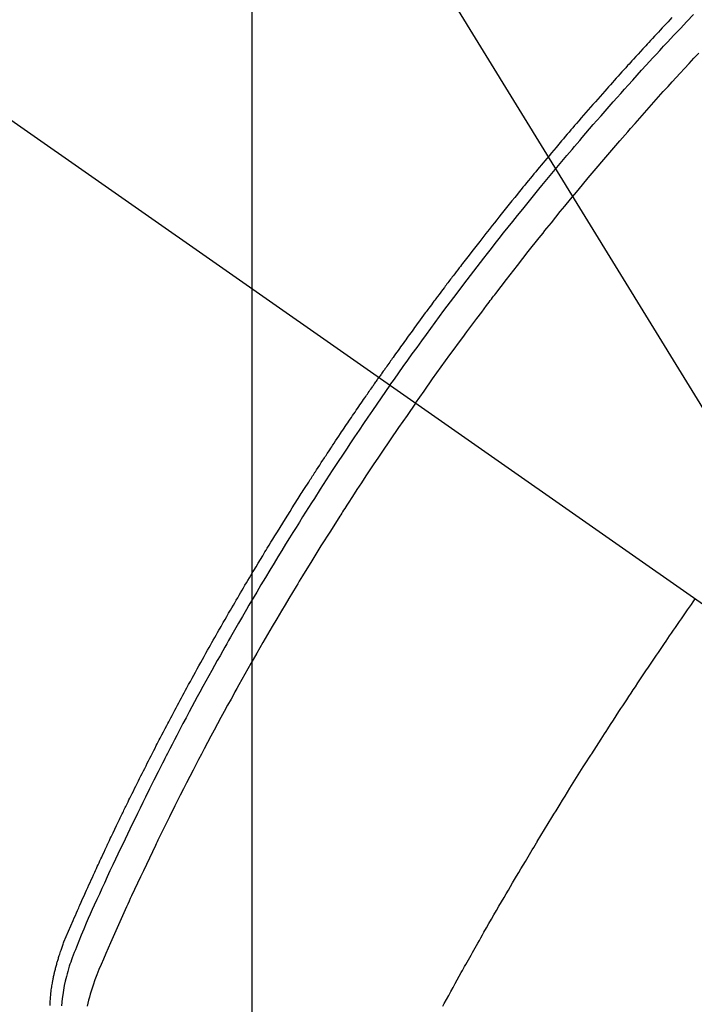
# Model space of a CAD drawing. Extents: x 0 to 26473, y -22065 to -13195.
# Drawn here: x 17538 to 17556, y -15259 to -15233 of the extents above; entities that cross this region are included whole.
import ezdxf

# ---------------------------------------------------------------- set-up
doc = ezdxf.new("R2010")
doc.units = 0
doc.header["$LTSCALE"] = 50
doc.header["$MEASUREMENT"] = 0
doc.linetypes.add('CENTER2', pattern=[1.125, 0.75, -0.125, 0.125, -0.125])
doc.linetypes.add('HIDDEN', pattern=[0.375, 0.25, -0.125])
doc.layers.get('0').update_dxf_attribs({"linetype": 'CONTINUOUS'})
doc.layers.get('DEFPOINTS').update_dxf_attribs({"color": 146, "linetype": 'CONTINUOUS'})
for name, color, linetype in [('150-機器', 8, 'CONTINUOUS'), ('160-文字', 254, 'CONTINUOUS'), ('166-寸法B', 11, 'CONTINUOUS')]:
    doc.layers.add(name, color=color, linetype=linetype)
doc.styles.add('KH001', font='txt')
doc.dimstyles.new('KH1xx030', dxfattribs={"dimscale": 30, "dimtxt": 2, "dimasz": 0.6, "dimexe": 0.3, "dimexo": 1.2, "dimgap": 0.5, "dimtad": 3, "dimdec": 1, "dimdsep": 46, "dimlunit": 6, "dimtxsty": 'KH001', "dimblk": 'DOT', "dimcen": 1, "dimdle": 1, "dimclrd": 256, "dimclre": 256, "dimclrt": 256, "dimadec": 0, "dimazin": 0, "dimtfac": 1, "dimtdec": 1, "dimtix": 1, "dimtmove": 2, "dimatfit": 3, "dimldrblk": 'CLOSEDBLANK', "dimfxl": 1, "dimtolj": 1, "dimtzin": 0, "dimlwd": -1, "dimlwe": -1, "dimarcsym": 0})

# ---------------------------------------------------------------- blocks, each defined once
blk = doc.blocks.new('F402_H')
at = {"layer": '150-機器', "color": 13, "linetype": 'CENTER2'}
blk.add_line((0, 0), (244.018, -170.863), dxfattribs=at)
at = {"layer": '150-機器', "color": 13, "linetype": 'HIDDEN'}
for points in [[(212.007, -133.47), (211.955, -133.525), (211.904, -133.579), (211.852, -133.634), (211.801, -133.689), (211.75, -133.744), (211.699, -133.799), (211.648, -133.853), (211.596, -133.908), (211.545, -133.964), (211.494, -134.019), (211.443, -134.074), (211.392, -134.129), (211.353, -134.171), (211.315, -134.213), (211.277, -134.254), (211.239, -134.296), (211.175, -134.365), (211.112, -134.435), (211.048, -134.504), (210.985, -134.573), (210.946, -134.615), (210.908, -134.657), (210.87, -134.699), (210.832, -134.741), (210.781, -134.797), (210.731, -134.853), (210.68, -134.909), (210.63, -134.965), (210.579, -135.022), (210.529, -135.078), (210.479, -135.134), (210.428, -135.191), (210.378, -135.247), (210.328, -135.304), (210.278, -135.36), (210.227, -135.417), (210.165, -135.488), (210.102, -135.559), (210.039, -135.63), (209.977, -135.701), (209.914, -135.773), (209.852, -135.844), (209.789, -135.915), (209.727, -135.987), (209.665, -136.058), (209.603, -136.13), (209.541, -136.202), (209.479, -136.273), (209.429, -136.331), (209.38, -136.389), (209.33, -136.447), (209.281, -136.504), (209.231, -136.563), (209.181, -136.621), (209.132, -136.679), (209.082, -136.737), (209.046, -136.781), (209.009, -136.824), (208.972, -136.868), (208.935, -136.911), (208.873, -136.984), (208.812, -137.057), (208.75, -137.13), (208.689, -137.203), (208.64, -137.262), (208.592, -137.321), (208.543, -137.379), (208.494, -137.438), (208.446, -137.497), (208.397, -137.555), (208.348, -137.614), (208.299, -137.673), (208.251, -137.732), (208.202, -137.79), (208.154, -137.849), (208.105, -137.908), (208.057, -137.967), (208.009, -138.027), (207.961, -138.086), (207.913, -138.145), (207.841, -138.234), (207.768, -138.323), (207.696, -138.412), (207.624, -138.502), (207.588, -138.546), (207.552, -138.591), (207.517, -138.635), (207.481, -138.68), (207.421, -138.755), (207.362, -138.83), (207.302, -138.905), (207.243, -138.98), (207.16, -139.085), (207.077, -139.19), (206.994, -139.295), (206.912, -139.401), (206.841, -139.491), (206.77, -139.582), (206.7, -139.673), (206.629, -139.764), (206.594, -139.81), (206.559, -139.855), (206.523, -139.901), (206.488, -139.947), (206.459, -139.985), (206.429, -140.024), (206.399, -140.063), (206.37, -140.101), (206.33, -140.154), (206.289, -140.207), (206.249, -140.26), (206.208, -140.313), (206.185, -140.344), (206.162, -140.375), (206.138, -140.406), (206.115, -140.436), (206.091, -140.467), (206.068, -140.497), (206.045, -140.528), (206.022, -140.559), (206.01, -140.574), (205.999, -140.59), (205.987, -140.605), (205.976, -140.62), (205.93, -140.682), (205.884, -140.744), (205.838, -140.805), (205.792, -140.866), (205.769, -140.897), (205.746, -140.928), (205.723, -140.959), (205.7, -140.989), (205.665, -141.035), (205.631, -141.082), (205.596, -141.128), (205.562, -141.174), (205.539, -141.205), (205.516, -141.236), (205.493, -141.267), (205.47, -141.298), (205.425, -141.359), (205.379, -141.421), (205.334, -141.483), (205.289, -141.544), (205.255, -141.591), (205.221, -141.638), (205.187, -141.684), (205.154, -141.731), (205.12, -141.777), (205.086, -141.824), (205.052, -141.871), (205.018, -141.917), (204.984, -141.964), (204.95, -142.01), (204.916, -142.057), (204.883, -142.104), (204.849, -142.15), (204.816, -142.197), (204.782, -142.244), (204.749, -142.291), (204.716, -142.338), (204.682, -142.385), (204.649, -142.431), (204.616, -142.478), (204.593, -142.509), (204.571, -142.541), (204.549, -142.572), (204.527, -142.603), (204.502, -142.638), (204.478, -142.672), (204.453, -142.707), (204.429, -142.742), (204.414, -142.762), (204.4, -142.782), (204.386, -142.802), (204.371, -142.823), (204.355, -142.846), (204.338, -142.87), (204.322, -142.893), (204.305, -142.917), (204.289, -142.94), (204.272, -142.963), (204.256, -142.987), (204.24, -143.01)], [(204.534, -143.216), (204.651, -143.05), (204.768, -142.884), (204.885, -142.718), (205.003, -142.552), (205.126, -142.381), (205.25, -142.21), (205.374, -142.039), (205.498, -141.868), (205.613, -141.71), (205.729, -141.552), (205.845, -141.395), (205.962, -141.237), (206.136, -141.004), (206.311, -140.771), (206.487, -140.539), (206.664, -140.307), (206.752, -140.192), (206.841, -140.078), (206.929, -139.963), (207.018, -139.849), (207.119, -139.719), (207.221, -139.588), (207.323, -139.459), (207.425, -139.329), (207.546, -139.176), (207.667, -139.023), (207.789, -138.87), (207.911, -138.718), (208.052, -138.543), (208.193, -138.368), (208.335, -138.194), (208.478, -138.02), (208.563, -137.916), (208.649, -137.812), (208.735, -137.708), (208.821, -137.605), (208.955, -137.444), (209.089, -137.284), (209.224, -137.124), (209.359, -136.964), (209.427, -136.884), (209.495, -136.804), (209.563, -136.725), (209.631, -136.645), (209.728, -136.532), (209.826, -136.419), (209.923, -136.306), (210.021, -136.194), (210.128, -136.07), (210.236, -135.947), (210.345, -135.824), (210.453, -135.701), (210.552, -135.59), (210.65, -135.479), (210.749, -135.368), (210.848, -135.257), (210.967, -135.125), (211.086, -134.992), (211.205, -134.861), (211.325, -134.729), (211.415, -134.631), (211.505, -134.532), (211.596, -134.434), (211.686, -134.337), (211.737, -134.282), (211.787, -134.228), (211.837, -134.174), (211.888, -134.12), (212.059, -133.937), (212.231, -133.754), (212.403, -133.572), (212.576, -133.39)], [(205.21, -143.69), (205.437, -143.368), (205.665, -143.048), (205.894, -142.727), (206.124, -142.408), (206.236, -142.255), (206.348, -142.102), (206.461, -141.949), (206.574, -141.796), (206.703, -141.622), (206.833, -141.448), (206.964, -141.275), (207.094, -141.101), (207.127, -141.058), (207.159, -141.015), (207.192, -140.972), (207.225, -140.929), (207.253, -140.891), (207.282, -140.854), (207.31, -140.817), (207.339, -140.78), (207.624, -140.409), (207.911, -140.04), (208.2, -139.673), (208.49, -139.306), (208.54, -139.243), (208.591, -139.18), (208.642, -139.117), (208.692, -139.054), (208.811, -138.907), (208.93, -138.76), (209.049, -138.613), (209.169, -138.467), (209.323, -138.279), (209.478, -138.092), (209.633, -137.906), (209.789, -137.72), (209.997, -137.473), (210.206, -137.227), (210.416, -136.981), (210.626, -136.737), (210.697, -136.656), (210.767, -136.575), (210.837, -136.494), (210.908, -136.413), (211.032, -136.272), (211.156, -136.131), (211.28, -135.99), (211.405, -135.85), (211.529, -135.71), (211.654, -135.571), (211.779, -135.432), (211.905, -135.293), (212.013, -135.175), (212.121, -135.057), (212.229, -134.938), (212.337, -134.82), (212.464, -134.683), (212.591, -134.547), (212.718, -134.41)], [(195.522, -159.654), (195.523, -159.626), (195.524, -159.598), (195.526, -159.57), (195.527, -159.542), (195.531, -159.488), (195.536, -159.434), (195.541, -159.38), (195.547, -159.327), (195.552, -159.287), (195.557, -159.247), (195.563, -159.207), (195.569, -159.167), (195.574, -159.133), (195.579, -159.1), (195.584, -159.066), (195.59, -159.033), (195.595, -159.011), (195.599, -158.988), (195.604, -158.966), (195.608, -158.943), (195.613, -158.917), (195.619, -158.891), (195.624, -158.864), (195.63, -158.838), (195.635, -158.815), (195.64, -158.792), (195.645, -158.77), (195.651, -158.747), (195.658, -158.72), (195.664, -158.693), (195.671, -158.666), (195.678, -158.64), (195.685, -158.612), (195.693, -158.585), (195.7, -158.558), (195.707, -158.531), (195.714, -158.507), (195.721, -158.484), (195.728, -158.461), (195.734, -158.438), (195.743, -158.411), (195.751, -158.384), (195.759, -158.357), (195.768, -158.33), (195.779, -158.295), (195.79, -158.26), (195.802, -158.225), (195.814, -158.19), (195.824, -158.163), (195.833, -158.136), (195.843, -158.109), (195.853, -158.082), (195.863, -158.055), (195.873, -158.028), (195.883, -158.001), (195.893, -157.974), (195.951, -157.831), (196.011, -157.688), (196.072, -157.547), (196.135, -157.405), (196.164, -157.338), (196.194, -157.271), (196.223, -157.203), (196.253, -157.136), (196.267, -157.102), (196.282, -157.069), (196.297, -157.035), (196.312, -157.001), (196.349, -156.917), (196.386, -156.833), (196.424, -156.749), (196.462, -156.665), (196.492, -156.598), (196.522, -156.531), (196.553, -156.463), (196.583, -156.396), (196.614, -156.329), (196.645, -156.261), (196.675, -156.194), (196.706, -156.127), (196.729, -156.076), (196.752, -156.026), (196.776, -155.975), (196.799, -155.925), (196.822, -155.875), (196.845, -155.824), (196.869, -155.774), (196.892, -155.724), (196.924, -155.656), (196.955, -155.589), (196.987, -155.521), (197.018, -155.454), (197.026, -155.437), (197.033, -155.42), (197.041, -155.403), (197.049, -155.387), (197.073, -155.336), (197.097, -155.286), (197.121, -155.235), (197.145, -155.185), (197.193, -155.084), (197.241, -154.983), (197.289, -154.882), (197.338, -154.781), (197.362, -154.731), (197.386, -154.681), (197.41, -154.631), (197.435, -154.58), (197.451, -154.547), (197.467, -154.513), (197.483, -154.479), (197.5, -154.446), (197.516, -154.412), (197.533, -154.379), (197.549, -154.345), (197.566, -154.312), (197.59, -154.261), (197.615, -154.21), (197.64, -154.16), (197.665, -154.109), (197.698, -154.042), (197.731, -153.975), (197.764, -153.908), (197.798, -153.841), (197.831, -153.774), (197.864, -153.706), (197.898, -153.639), (197.931, -153.572), (197.965, -153.505), (197.999, -153.438), (198.033, -153.371), (198.067, -153.304), (198.101, -153.237), (198.135, -153.17), (198.169, -153.103), (198.203, -153.036), (198.237, -152.969), (198.272, -152.902), (198.306, -152.835), (198.34, -152.769), (198.366, -152.718), (198.393, -152.668), (198.419, -152.618), (198.445, -152.568), (198.488, -152.484), (198.532, -152.401), (198.575, -152.317), (198.619, -152.234), (198.645, -152.184), (198.671, -152.134), (198.697, -152.084), (198.724, -152.034), (198.759, -151.967), (198.794, -151.9), (198.83, -151.833), (198.866, -151.766), (198.901, -151.7), (198.937, -151.633), (198.973, -151.567), (199.008, -151.5), (199.044, -151.433), (199.08, -151.367), (199.116, -151.3), (199.152, -151.234), (199.197, -151.151), (199.243, -151.068), (199.288, -150.984), (199.334, -150.901), (199.379, -150.818), (199.425, -150.735), (199.471, -150.652), (199.517, -150.569), (199.563, -150.486), (199.609, -150.403), (199.655, -150.32), (199.701, -150.238), (199.738, -150.171), (199.776, -150.105), (199.813, -150.039), (199.85, -149.972), (199.888, -149.906), (199.926, -149.839), (199.963, -149.773), (200.001, -149.706), (200.029, -149.657), (200.058, -149.607), (200.086, -149.558), (200.114, -149.508), (200.162, -149.425), (200.209, -149.343), (200.257, -149.26), (200.305, -149.177), (200.343, -149.112), (200.382, -149.046), (200.42, -148.98), (200.459, -148.914), (200.497, -148.848), (200.536, -148.782), (200.574, -148.716), (200.613, -148.651), (200.651, -148.585), (200.69, -148.519), (200.729, -148.453), (200.768, -148.388), (200.807, -148.322), (200.846, -148.257), (200.885, -148.191), (200.924, -148.126), (200.983, -148.027), (201.042, -147.929), (201.101, -147.831), (201.161, -147.733), (201.19, -147.684), (201.22, -147.635), (201.25, -147.586), (201.279, -147.537), (201.329, -147.455), (201.379, -147.374), (201.429, -147.292), (201.48, -147.211), (201.55, -147.097), (201.62, -146.983), (201.691, -146.869), (201.762, -146.756), (201.823, -146.658), (201.884, -146.561), (201.945, -146.463), (202.007, -146.366), (202.037, -146.317), (202.068, -146.268), (202.099, -146.22), (202.13, -146.171), (202.156, -146.13), (202.182, -146.089), (202.208, -146.048), (202.235, -146.007), (202.271, -145.951), (202.307, -145.895), (202.343, -145.839), (202.379, -145.783), (202.4, -145.75), (202.42, -145.718), (202.441, -145.685), (202.462, -145.653), (202.483, -145.62), (202.504, -145.588), (202.525, -145.555), (202.546, -145.523), (202.556, -145.507), (202.567, -145.491), (202.577, -145.475), (202.588, -145.459), (202.63, -145.395), (202.672, -145.331), (202.714, -145.266), (202.756, -145.202), (202.777, -145.17), (202.798, -145.138), (202.819, -145.105), (202.84, -145.073), (202.872, -145.025), (202.903, -144.977), (202.935, -144.929), (202.966, -144.88), (202.988, -144.848), (203.009, -144.816), (203.03, -144.784), (203.051, -144.752), (203.094, -144.689), (203.136, -144.625), (203.179, -144.561), (203.221, -144.498), (203.253, -144.45), (203.286, -144.402), (203.318, -144.354), (203.35, -144.307), (203.382, -144.259), (203.414, -144.211), (203.447, -144.163), (203.479, -144.116), (203.511, -144.068), (203.543, -144.02), (203.575, -143.972), (203.608, -143.925), (203.64, -143.877), (203.673, -143.83), (203.706, -143.782), (203.738, -143.735), (203.771, -143.687), (203.803, -143.64), (203.836, -143.593), (203.868, -143.546), (203.89, -143.514), (203.912, -143.482), (203.934, -143.451), (203.955, -143.419), (203.98, -143.384), (204.004, -143.349), (204.028, -143.315), (204.052, -143.28), (204.066, -143.259), (204.08, -143.239), (204.094, -143.219), (204.108, -143.198), (204.125, -143.175), (204.141, -143.151), (204.158, -143.127), (204.174, -143.104), (204.19, -143.08), (204.207, -143.057), (204.223, -143.033), (204.24, -143.01)], [(204.534, -143.216), (204.417, -143.383), (204.301, -143.55), (204.186, -143.717), (204.07, -143.884), (203.951, -144.059), (203.833, -144.233), (203.715, -144.408), (203.597, -144.583), (203.488, -144.746), (203.379, -144.908), (203.271, -145.071), (203.163, -145.235), (203.003, -145.478), (202.844, -145.723), (202.686, -145.968), (202.529, -146.213), (202.451, -146.335), (202.374, -146.457), (202.296, -146.58), (202.219, -146.702), (202.131, -146.842), (202.044, -146.982), (201.957, -147.122), (201.87, -147.262), (201.767, -147.428), (201.665, -147.595), (201.563, -147.761), (201.462, -147.928), (201.346, -148.12), (201.23, -148.313), (201.114, -148.506), (201, -148.7), (200.931, -148.816), (200.863, -148.932), (200.795, -149.048), (200.727, -149.164), (200.622, -149.345), (200.517, -149.526), (200.413, -149.707), (200.309, -149.889), (200.257, -149.98), (200.206, -150.071), (200.154, -150.162), (200.103, -150.254), (200.029, -150.384), (199.956, -150.514), (199.884, -150.644), (199.811, -150.774), (199.732, -150.917), (199.653, -151.061), (199.575, -151.205), (199.497, -151.349), (199.426, -151.479), (199.355, -151.61), (199.285, -151.741), (199.214, -151.872), (199.13, -152.029), (199.047, -152.186), (198.964, -152.343), (198.881, -152.501), (198.82, -152.619), (198.758, -152.737), (198.697, -152.856), (198.636, -152.974), (198.602, -153.04), (198.569, -153.106), (198.535, -153.172), (198.501, -153.238), (198.388, -153.461), (198.275, -153.685), (198.163, -153.91), (198.051, -154.134), (197.98, -154.279), (197.909, -154.425), (197.838, -154.57), (197.767, -154.716), (197.703, -154.848), (197.639, -154.98), (197.576, -155.112), (197.512, -155.245), (197.449, -155.377), (197.386, -155.51), (197.323, -155.642), (197.261, -155.775), (197.186, -155.933), (197.112, -156.092), (197.038, -156.251), (196.964, -156.411), (196.897, -156.556), (196.83, -156.703), (196.764, -156.849), (196.697, -156.995), (196.643, -157.114), (196.589, -157.233), (196.535, -157.353), (196.483, -157.473), (196.417, -157.632), (196.352, -157.793), (196.288, -157.953), (196.224, -158.113), (196.195, -158.183), (196.166, -158.253), (196.138, -158.323), (196.11, -158.393), (196.09, -158.449), (196.07, -158.506), (196.051, -158.562), (196.032, -158.619), (196.011, -158.686), (195.992, -158.753), (195.973, -158.82), (195.955, -158.888), (195.926, -159.009), (195.9, -159.131), (195.878, -159.253), (195.859, -159.376), (195.847, -159.472), (195.837, -159.568), (195.83, -159.665)], [(205.21, -143.69), (204.986, -144.013), (204.762, -144.337), (204.54, -144.662), (204.319, -144.987), (204.213, -145.145), (204.107, -145.302), (204.002, -145.46), (203.897, -145.619), (203.778, -145.8), (203.659, -145.982), (203.541, -146.163), (203.422, -146.345), (203.393, -146.391), (203.363, -146.436), (203.334, -146.482), (203.305, -146.527), (203.279, -146.567), (203.254, -146.606), (203.229, -146.646), (203.204, -146.685), (202.953, -147.08), (202.705, -147.476), (202.458, -147.873), (202.213, -148.271), (202.171, -148.34), (202.129, -148.409), (202.087, -148.478), (202.045, -148.548), (201.947, -148.709), (201.85, -148.872), (201.753, -149.034), (201.656, -149.196), (201.533, -149.405), (201.41, -149.614), (201.288, -149.824), (201.166, -150.034), (201.005, -150.314), (200.845, -150.594), (200.687, -150.876), (200.529, -151.157), (200.477, -151.251), (200.425, -151.345), (200.373, -151.439), (200.321, -151.533), (200.231, -151.697), (200.141, -151.862), (200.051, -152.027), (199.962, -152.192), (199.873, -152.357), (199.785, -152.522), (199.697, -152.687), (199.61, -152.853), (199.535, -152.994), (199.461, -153.136), (199.387, -153.278), (199.313, -153.421), (199.228, -153.586), (199.143, -153.752), (199.058, -153.918), (198.974, -154.085), (198.83, -154.369), (198.688, -154.654), (198.547, -154.94), (198.407, -155.226), (198.384, -155.273), (198.361, -155.321), (198.338, -155.369), (198.315, -155.416), (198.235, -155.583), (198.155, -155.75), (198.076, -155.917), (197.996, -156.084), (197.918, -156.251), (197.84, -156.418), (197.762, -156.585), (197.684, -156.752), (197.651, -156.824), (197.618, -156.896), (197.585, -156.968), (197.552, -157.039), (197.444, -157.278), (197.337, -157.517), (197.23, -157.756), (197.124, -157.996), (197.061, -158.139), (196.998, -158.282), (196.936, -158.426), (196.875, -158.57), (196.819, -158.705), (196.766, -158.841), (196.714, -158.978), (196.665, -159.115), (196.638, -159.195), (196.613, -159.275), (196.588, -159.355), (196.565, -159.436), (196.543, -159.514), (196.523, -159.593), (196.503, -159.673)], [(205.936, -159.675), (205.974, -159.604), (206.032, -159.497), (206.091, -159.39), (206.149, -159.284), (206.208, -159.177), (206.262, -159.079), (206.316, -158.981), (206.371, -158.883), (206.425, -158.785), (206.454, -158.731), (206.484, -158.678), (206.513, -158.625), (206.543, -158.571), (206.578, -158.509), (206.613, -158.447), (206.648, -158.385), (206.683, -158.323), (206.693, -158.305), (206.703, -158.287), (206.713, -158.269), (206.723, -158.251), (206.758, -158.189), (206.793, -158.127), (206.828, -158.064), (206.863, -158.002), (206.904, -157.931), (206.944, -157.86), (206.985, -157.788), (207.025, -157.717), (207.091, -157.602), (207.157, -157.487), (207.223, -157.371), (207.29, -157.256), (207.356, -157.14), (207.423, -157.025), (207.49, -156.91), (207.557, -156.794), (207.614, -156.697), (207.671, -156.599), (207.728, -156.501), (207.785, -156.404), (207.812, -156.359), (207.838, -156.315), (207.864, -156.271), (207.89, -156.226), (207.948, -156.129), (208.006, -156.032), (208.064, -155.934), (208.122, -155.837), (208.158, -155.775), (208.195, -155.713), (208.232, -155.651), (208.269, -155.59), (208.306, -155.528), (208.344, -155.466), (208.381, -155.404), (208.418, -155.342), (208.423, -155.333), (208.429, -155.324), (208.434, -155.316), (208.439, -155.307), (208.535, -155.147), (208.631, -154.988), (208.729, -154.829), (208.826, -154.671), (208.88, -154.583), (208.935, -154.495), (208.989, -154.407), (209.043, -154.319), (209.109, -154.213), (209.174, -154.107), (209.24, -154.001), (209.305, -153.896), (209.393, -153.755), (209.481, -153.615), (209.57, -153.474), (209.658, -153.334), (209.708, -153.255), (209.759, -153.176), (209.809, -153.097), (209.859, -153.018), (209.864, -153.01), (209.87, -153.001), (209.875, -152.992), (209.881, -152.984), (209.942, -152.887), (210.004, -152.791), (210.066, -152.695), (210.128, -152.599), (210.173, -152.529), (210.218, -152.459), (210.263, -152.39), (210.308, -152.32), (210.381, -152.206), (210.455, -152.093), (210.529, -151.98), (210.603, -151.867), (210.654, -151.788), (210.706, -151.71), (210.757, -151.631), (210.808, -151.553), (210.866, -151.466), (210.923, -151.379), (210.98, -151.292), (211.038, -151.206), (211.107, -151.102), (211.177, -150.998), (211.246, -150.894), (211.316, -150.79), (211.385, -150.686), (211.455, -150.582), (211.525, -150.478), (211.595, -150.375), (211.648, -150.297), (211.701, -150.22), (211.754, -150.142), (211.806, -150.065), (211.853, -149.996), (211.9, -149.927), (211.947, -149.858), (211.994, -149.79), (212.047, -149.712), (212.101, -149.635), (212.154, -149.557), (212.207, -149.48), (212.261, -149.403), (212.314, -149.326), (212.367, -149.248), (212.421, -149.171), (212.472, -149.099), (212.522, -149.026), (212.573, -148.954), (212.624, -148.881)]]:
    blk.add_lwpolyline(points, dxfattribs=at)
blk = doc.blocks.new('_Dot')
at = {"color": 0, "linetype": 'ByBlock', "lineweight": -2}
blk.add_line((-0.5, 0), (-1, 0), dxfattribs=at)
at = {"color": 0, "linetype": 'ByBlock', "const_width": 0.5}
blk.add_lwpolyline([(-0.25, 0, 1), (0.25, 0, 1)], format="xyb", close=True, dxfattribs=at)
blk = doc.blocks.new('*D303')
at = {"layer": '166-寸法B', "transparency": 16777216}
for p, q in [((17228.971, -14780.058), (17552.839, -14780.058)), ((17543.839, -14798.058), (17543.839, -15287.058)), ((17246.571, -15305.058), (17552.839, -15305.058))]:
    blk.add_line(p, q, dxfattribs=at)
at = {"layer": 'DEFPOINTS', "color": 0, "transparency": 16777216}
for p in [(17192.971, -14780.058), (17210.571, -15305.058), (17543.839, -15305.058)]:
    blk.add_point(p, dxfattribs=at)
at = {"layer": '166-寸法B', "transparency": 16777216, "xscale": 18, "yscale": 18, "zscale": 18}
for p, rotation in [((17543.839, -14780.058), 90), ((17543.839, -15305.058), 270)]:
    blk.add_blockref('_Dot', p, dxfattribs=dict(at, rotation=rotation))
at = {"layer": '166-寸法B', "transparency": 16777216, "insert": (17593.104, -14913.842), "char_height": 60, "attachment_point": 5, "rotation": 90, "style": 'KH001'}
blk.add_mtext('\\A1;525', dxfattribs=at)
blk = doc.blocks.new('_ClosedBlank')
at = {"color": 0, "linetype": 'ByBlock', "lineweight": -2}
for p, q in [((-1, 0.1667), (0, 0)), ((-1, 0.1667), (-1, -0.1667)), ((0, 0), (-1, -0.1667))]:
    blk.add_line(p, q, dxfattribs=at)

msp = doc.modelspace()

# ---------------------------------------------------------------- block references
at = {"layer": '150-機器'}
msp.add_blockref('F402_H', (17342.964, -15099.866), dxfattribs=at)

# ---------------------------------------------------------------- dimensions: what is measured, and where the dimension line sits
at = {"layer": '166-寸法B'}
dim = msp.add_linear_dim(base=(17543.839, -15305.058), p1=(17192.971, -14780.058), p2=(17210.571, -15305.058), angle=90, dimstyle='KH1xx030', dxfattribs=at)
dim.commit()
dim.dimension.update_dxf_attribs({"geometry": '*D303', "text_midpoint": (17593.104, -14913.842), "dimtype": 128})

# ---------------------------------------------------------------- leaders
at = {"layer": '160-文字', "annotation_type": 0, "has_hookline": 1, "hookline_direction": 0, "text_width": 964.26}
msp.add_leader([(17462.957, -15092.677), (18562.629, -16881.629), (18563.229, -16881.629)], dimstyle='KH1xx030', override={"dimgap": 0.5, "dimtad": 1}, dxfattribs=at)
at = {"layer": '160-文字'}
msp.add_leader([(17222.957, -15100.058), (18545.229, -16881.629)], dimstyle='KH1xx030', override={"dimgap": 0.5, "dimtad": 1}, dxfattribs=at)

doc.saveas('drawing.dxf')
